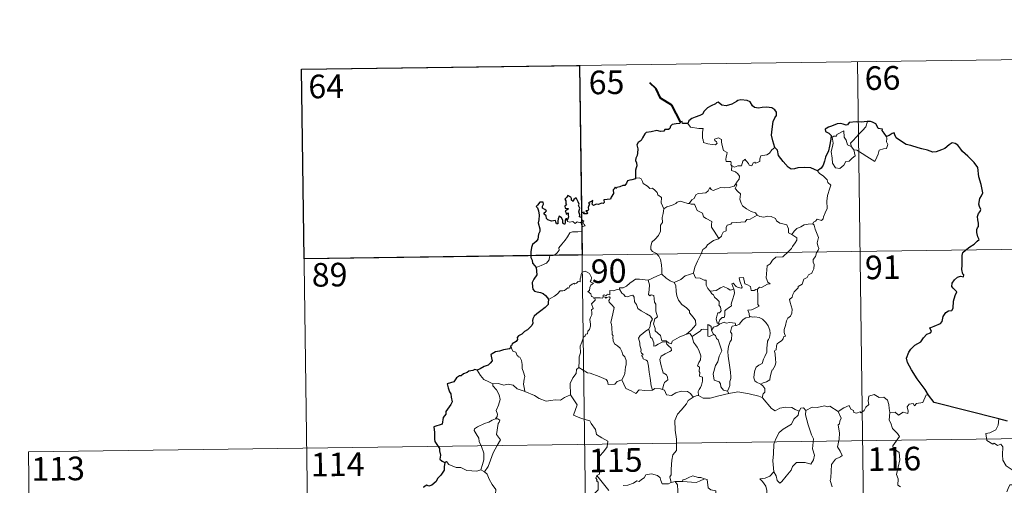
# Model space of a CAD drawing. Units: metres. Extents: x 588828 to 593322, y 4779513 to 4782543.
# Drawn here: x 589100 to 589412, y 4781680 to 4781828 of the extents above; entities that cross this region are included whole.
import ezdxf
from ezdxf.enums import TextEntityAlignment as Align

# ---------------------------------------------------------------- set-up
doc = ezdxf.new("R2010")
doc.units = ezdxf.units.M
doc.header["$MEASUREMENT"] = 0
doc.layers.add('Nivel 63', color=7, linetype='Continuous', lineweight=0)
doc.styles.add('Style-arial', font='arial.shx', dxfattribs={"bigfont": 'arialbig.shx'})

msp = doc.modelspace()

# ---------------------------------------------------------------- linework, layer by layer
at = {"layer": 'Nivel 63', "color": 7, "linetype": 'Continuous', "lineweight": 0}
for p, q in [((589189.35, 4781811.88), (589454.16, 4781815.44)), ((589277.62, 4781813.07), (589280.85, 4781572.15)), ((589365.89, 4781814.25), (589369.12, 4781573.34)), ((589189.35, 4781811.88), (589192.58, 4781570.97)), ((589363.93, 4781787.17), (589364.67, 4781786.2)), ((589190.16, 4781751.65), (589543.24, 4781756.39)), ((589321.79, 4781731.19), (589322.06, 4781730.84)), ((589324.57, 4781709.6), (589325, 4781708.84)), ((589102.69, 4781690.24), (589632.32, 4781697.35)), ((589102.69, 4781690.24), (589104.31, 4781569.78)), ((589246.3, 4781684.52), (589247.5, 4781683.96)), ((589308.02, 4781680.89), (589306.74, 4781680.59)), ((589310.35, 4781680.82), (589308.02, 4781680.89))]:
    msp.add_line(p, q, dxfattribs=at)
at = {"layer": 'Nivel 63', "color": 7, "linetype": 'Continuous', "lineweight": 30}
msp.add_line((589413.45, 4781700.02), (589410.78, 4781700.8), dxfattribs=at)
at = {"layer": 'Nivel 63', "color": 7, "linetype": 'Continuous', "lineweight": 40, "flags": 128}
msp.add_lwpolyline([(589309.65, 4781795.14), (589306.93, 4781800.41), (589303.32, 4781802.67), (589301.91, 4781805.59), (589299.98, 4781807.56)], dxfattribs=at)
at = {"layer": 'Nivel 63', "color": 7, "linetype": 'Continuous', "lineweight": 30, "flags": 128}
for points in [[(589339.59, 4781787.03), (589338.99, 4781789.13), (589338.59, 4781790.9), (589338.78, 4781792.85), (589339.14, 4781795.27), (589339.6, 4781796.39), (589340.12, 4781797.13), (589340.13, 4781798.16), (589339.61, 4781798.95), (589338.68, 4781799.54), (589336.97, 4781799.78), (589335.6, 4781799.67), (589334.39, 4781799.47), (589333.18, 4781799.64), (589332.5, 4781800.23), (589331.79, 4781801.44), (589330.84, 4781801.91), (589328.81, 4781802.1), (589327.89, 4781801.86), (589327.47, 4781801.58), (589325.99, 4781800.8), (589324.19, 4781800.25), (589322.75, 4781800.38), (589321.59, 4781801.37), (589321.13, 4781801.17), (589320.75, 4781800.81), (589319.41, 4781800.19), (589318.24, 4781799.61), (589317.22, 4781798.48), (589316.66, 4781797.54), (589315.83, 4781797.12), (589314.32, 4781796.61), (589313.24, 4781796.15), (589312.31, 4781795.49), (589312.02, 4781794.56)], [(589312.02, 4781794.56), (589310.35, 4781794.56), (589310.16, 4781795.19), (589309.65, 4781795.14), (589309.47, 4781794.65), (589308.32, 4781794.45), (589307.04, 4781794.27), (589306.53, 4781793.8), (589306.24, 4781792.98), (589305.83, 4781792.7), (589304.75, 4781792.7), (589304.37, 4781792.15), (589303.33, 4781792.06), (589302.18, 4781792.35), (589300.33, 4781792.01), (589298.8, 4781791.79), (589298.32, 4781791.3), (589297.57, 4781790.08), (589297.17, 4781789.22), (589296.21, 4781788.58), (589295.77, 4781787.82), (589296.08, 4781786.53), (589296.06, 4781785.21), (589295.93, 4781784.39), (589295.48, 4781783.56), (589295.39, 4781782.84), (589295.72, 4781782.07), (589295.85, 4781781.15), (589295.65, 4781780.55), (589295.35, 4781779.73), (589295.37, 4781778.81), (589295.43, 4781777.26)], [(589369.09, 4781795.22), (589368.9, 4781795.2), (589367.03, 4781795), (589365.46, 4781795.09), (589363.27, 4781794.93), (589362.67, 4781794.14), (589362.28, 4781794.08), (589361.36, 4781794.43), (589360.42, 4781794.65), (589359.41, 4781794.53), (589357.61, 4781793.75), (589356.67, 4781793.4), (589355.57, 4781792.82), (589355.75, 4781792.08), (589356.77, 4781791.58), (589357.47, 4781790.84), (589357.39, 4781789.68), (589357, 4781787.36), (589356.62, 4781785.89), (589355.75, 4781783.86), (589355.35, 4781782.6), (589354.99, 4781781.35), (589354.36, 4781780.39), (589353.21, 4781779.54)], [(589375.12, 4781790.46), (589374.3, 4781791.57), (589373.7, 4781792.4), (589373.81, 4781792.83), (589372.42, 4781792.99), (589372.15, 4781793.77), (589371.67, 4781794.5), (589370.62, 4781795.03), (589369.99, 4781795.28), (589369.09, 4781795.22)], [(589388.46, 4781708.28), (589387.36, 4781710.08), (589384.85, 4781713.53), (589383, 4781716.35), (589381.75, 4781718.64), (589381.41, 4781720.05), (589382.2, 4781721.93), (589382.77, 4781722.86), (589384.08, 4781724.13), (589386.02, 4781725.24), (589386.78, 4781726.51), (589387.92, 4781727.68), (589389.03, 4781728.08), (589389.36, 4781728.52), (589388.88, 4781729.64), (589389.16, 4781729.81), (589390.17, 4781730.17), (589392.24, 4781731.05), (589392.75, 4781731.75), (589393.02, 4781733.33), (589393.89, 4781734.53), (589394.77, 4781735.04), (589395.85, 4781735.23), (589396.29, 4781735.9), (589396.32, 4781738.2), (589396.83, 4781739.99), (589397.41, 4781741.17), (589396.27, 4781742.27), (589395.79, 4781742.87), (589395.9, 4781743.85), (589396.66, 4781744.92), (589397.64, 4781745.74), (589398.58, 4781746.11), (589399.51, 4781745.9), (589399.66, 4781746.54), (589399.28, 4781746.69), (589398.96, 4781748.25), (589399.08, 4781749.6), (589399.13, 4781751.21), (589399.11, 4781752.71), (589399.33, 4781753.63), (589400.11, 4781754.32), (589401.55, 4781755.41), (589402.89, 4781756.3), (589403.9, 4781757.19), (589404.51, 4781757.8), (589404.12, 4781758.57), (589403.74, 4781759.93), (589403.71, 4781760.94), (589403.96, 4781761.44), (589404.31, 4781761.91), (589404.3, 4781762.93), (589404.11, 4781764.04), (589403.97, 4781765.04), (589404.27, 4781765.98), (589404.79, 4781766.69), (589404.99, 4781767.3), (589404.59, 4781768.27), (589404.43, 4781768.95), (589404.68, 4781770.79), (589405.26, 4781771.65), (589405.71, 4781772.57), (589405.17, 4781775.2), (589404.42, 4781777.63), (589404.03, 4781780.64), (589402.9, 4781782.22), (589400.89, 4781784.27), (589399.22, 4781785.73), (589398.66, 4781786.43), (589397.67, 4781787.73), (589396.84, 4781788.21), (589395.93, 4781788.45), (589394.99, 4781787.78), (589393.58, 4781786.69), (589392.49, 4781786.19), (589390.89, 4781785.61), (589389.74, 4781785.46), (589388.13, 4781786.16), (589386.26, 4781786.6), (589385.17, 4781786.91), (589382.84, 4781787.64), (589381.29, 4781787.89), (589379.51, 4781789.09), (589378.16, 4781790), (589377.74, 4781791.01), (589377.5, 4781791.59), (589376.83, 4781791.42), (589375.88, 4781790.83), (589375.12, 4781790.46)], [(589353.21, 4781779.54), (589352.23, 4781780), (589351.01, 4781780.48), (589348.9, 4781780.65), (589346.95, 4781780.57), (589345.85, 4781780.19), (589344.84, 4781780.13), (589343.82, 4781780.68), (589342.3, 4781782.55), (589340.75, 4781784.49), (589340.44, 4781786.18), (589339.59, 4781787.03)], [(589295.43, 4781777.26), (589295.36, 4781777.03), (589294.26, 4781776.67), (589293.61, 4781776.65), (589292.88, 4781776.39), (589292.5, 4781775.63), (589292.04, 4781774.95), (589291.39, 4781774.9), (589290.45, 4781774.47), (589289.48, 4781774.27), (589289.16, 4781773.92), (589288.97, 4781774.41), (589288.64, 4781773.78), (589288.31, 4781773.48), (589288.41, 4781772.34), (589287.69, 4781771.23), (589287.4, 4781770.56), (589286.37, 4781770.43), (589285.33, 4781770.36), (589285.41, 4781769.46), (589285.07, 4781769.17), (589284.69, 4781769.33), (589283.54, 4781768.92), (589282.89, 4781768.95), (589282, 4781768.55), (589281.67, 4781769), (589281.82, 4781770.14), (589281.13, 4781769.77), (589280.49, 4781769.37), (589280.79, 4781769.08), (589280.39, 4781767.95), (589280.45, 4781767.27), (589280.23, 4781766.84), (589279.59, 4781766.83), (589280.15, 4781766.24), (589279.89, 4781765.87), (589279.42, 4781765.92), (589278.96, 4781765.95), (589279.13, 4781766.4), (589278.27, 4781766.27), (589278.28, 4781765.63), (589278.27, 4781764.75), (589277.65, 4781764.93), (589277.7, 4781765.64), (589277.41, 4781766.54), (589277.75, 4781767.75), (589277.24, 4781768.57), (589277.55, 4781768.99), (589277.16, 4781769.73), (589276.83, 4781770.35), (589276.5, 4781771.03), (589275.83, 4781770.43), (589275.6, 4781769.87), (589275.05, 4781770.21), (589275.09, 4781770.73), (589274.82, 4781771.22), (589273.87, 4781771.71), (589273.57, 4781771.2), (589272.98, 4781770.61), (589273.23, 4781769.99), (589273.25, 4781769.07), (589273.45, 4781768.81), (589272.96, 4781768.3), (589273.04, 4781767.71), (589273.51, 4781767.61), (589274.03, 4781767.55), (589273.89, 4781767.23), (589273.03, 4781766.89)], [(589273.74, 4781763.82), (589273.55, 4781764.35), (589273.22, 4781764.36), (589273.08, 4781763.77), (589273.07, 4781762.97), (589272.8, 4781762.54), (589272.32, 4781762.89), (589272.29, 4781763.9), (589271.89, 4781764.61), (589271.12, 4781765.13), (589270.8, 4781764.32), (589270.68, 4781763.6), (589270.74, 4781762.74), (589270.26, 4781762.72), (589270.12, 4781763.33), (589270.02, 4781763.81), (589268.77, 4781763.57), (589267.6, 4781764), (589267.15, 4781764.45), (589267.02, 4781765.27), (589266.39, 4781765.8), (589266.38, 4781766.26), (589266.77, 4781766.54), (589267.13, 4781766.84), (589266.64, 4781767.29), (589265.91, 4781767.68), (589265.89, 4781768.29), (589266.15, 4781769.02), (589266.1, 4781769.56), (589265, 4781769.61), (589264.24, 4781768.63), (589263.86, 4781768.26), (589264.23, 4781767.77), (589264.62, 4781766.82), (589264.8, 4781765.45), (589264.75, 4781763.97), (589264.53, 4781763.06), (589265.03, 4781761.18), (589265.04, 4781760.27), (589264.61, 4781759.4), (589264.33, 4781757.87), (589263.9, 4781757.14), (589262.68, 4781756.17), (589262.33, 4781755.16), (589262.13, 4781753.81), (589262.16, 4781751.98), (589262.6, 4781751.18), (589262.73, 4781750.2), (589263.4, 4781749.35), (589263.87, 4781748.83)], [(589273.03, 4781766.89), (589273.28, 4781766.4), (589273.34, 4781765.81), (589273.96, 4781766.17), (589273.96, 4781765.33), (589274.16, 4781765), (589273.74, 4781763.82)], [(589263.87, 4781748.83), (589264.01, 4781746.54), (589263.06, 4781745.11), (589262.58, 4781744.08), (589262.65, 4781742.71), (589262.84, 4781741.97), (589263.31, 4781741.35), (589264.18, 4781741.11), (589265.18, 4781740.96), (589266.04, 4781740.55), (589266.83, 4781740.01), (589267.47, 4781739.25), (589267.72, 4781738.73)], [(589267.72, 4781738.73), (589267.65, 4781737.74), (589267.61, 4781737.14), (589266.76, 4781736.1), (589265.33, 4781735.09), (589264.02, 4781734.12), (589263.24, 4781733.36), (589262.76, 4781732.59), (589262.65, 4781732), (589262.77, 4781731.12), (589262.44, 4781730.47), (589261.09, 4781729.1), (589260.18, 4781728.56), (589259.34, 4781727.65), (589258.28, 4781727.17), (589257.83, 4781726.65), (589257.89, 4781725.93), (589257.46, 4781725.35), (589256.21, 4781724.58), (589256.15, 4781724.22), (589255.7, 4781723.92), (589255.9, 4781723.49)], [(589255.9, 4781723.49), (589255.35, 4781723.03), (589253.53, 4781722.65), (589252.19, 4781722.28), (589250.94, 4781722.04), (589249.91, 4781721.47), (589249.41, 4781721.18), (589249.71, 4781720.19), (589249.89, 4781719.16), (589249.22, 4781718.45), (589248.6, 4781717.87), (589247.31, 4781717.35), (589246.07, 4781716.68), (589245.1, 4781716.19)], [(589245.1, 4781716.19), (589244.37, 4781716.49), (589243.72, 4781716.16), (589242.45, 4781715.93), (589241.94, 4781715.52), (589240.82, 4781715.06), (589240.07, 4781714.44), (589239.48, 4781714.42), (589238.61, 4781713.77), (589237.7, 4781712.5), (589236.69, 4781712.22), (589235.55, 4781711.87), (589235.86, 4781710.65), (589236.29, 4781709.38), (589236.72, 4781708.73), (589236.88, 4781707.67), (589237.18, 4781706.2), (589236.79, 4781705.37), (589235.71, 4781703.83), (589235.2, 4781703.13), (589235.16, 4781702.23), (589234.33, 4781701.18), (589234.05, 4781699.09), (589231.35, 4781698.24), (589231.57, 4781696.45), (589231.58, 4781694.28), (589231.73, 4781693.6), (589233.16, 4781691.31), (589233.18, 4781690.57), (589233.51, 4781689.26), (589233.31, 4781688.01), (589234.01, 4781687.32), (589234.84, 4781686.95)], [(589410.78, 4781700.8), (589390.25, 4781705.96), (589388.46, 4781708.28)], [(589234.84, 4781686.95), (589234.61, 4781685.57), (589234.67, 4781684.51), (589233.62, 4781682.83), (589232.52, 4781681.77), (589232.07, 4781680.82), (589230.71, 4781679.75), (589229.73, 4781679.42), (589229.12, 4781679.65), (589228.08, 4781679.04), (589228.07, 4781678.95)]]:
    msp.add_lwpolyline(points, dxfattribs=at)
at = {"layer": 'Nivel 63', "color": 7, "linetype": 'Continuous', "lineweight": 0, "flags": 128}
for points in [[(589312.02, 4781794.56), (589312.9, 4781793.39), (589315.49, 4781793.05), (589316.83, 4781793.05), (589316.7, 4781791.88), (589316.65, 4781789.99), (589316.85, 4781789.38), (589316.96, 4781788.59), (589318.37, 4781788.15), (589319.74, 4781787.88), (589320.81, 4781787.85), (589321.29, 4781788.38), (589321.14, 4781788.79), (589320.62, 4781789.25), (589320.48, 4781789.67), (589321.69, 4781790.01), (589322.66, 4781789.54), (589322.64, 4781788.67), (589322.95, 4781787.66), (589323.31, 4781786), (589324.5, 4781785.41), (589324.42, 4781784.77), (589324.18, 4781784.02), (589324.11, 4781783.17), (589324.22, 4781782.53), (589325.62, 4781782.54), (589325.75, 4781782.01), (589325.65, 4781781.63), (589325.96, 4781781.07)], [(589363.93, 4781787.17), (589363.64, 4781788.35), (589364.48, 4781789.23), (589366.35, 4781791.29), (589367.43, 4781792.35), (589368.48, 4781793.58), (589369.09, 4781795.22)], [(589364.67, 4781786.2), (589365.09, 4781784.34), (589364.13, 4781783.6), (589363.25, 4781782.6), (589362.15, 4781782.48), (589361.55, 4781781.34), (589360.28, 4781780.33), (589358.84, 4781780.55), (589357.88, 4781781.95), (589357.78, 4781783.6), (589357.51, 4781785.67), (589357.94, 4781787.3), (589358.1, 4781788.31), (589357.81, 4781790.27), (589358.37, 4781790.59), (589359.23, 4781790.57), (589359.29, 4781791.16), (589361.52, 4781792.31), (589361.59, 4781790.29), (589362.27, 4781789.28), (589362.73, 4781787.78)], [(589375.12, 4781790.46), (589375.14, 4781789.81), (589375.09, 4781788.74), (589375.45, 4781787.91), (589375.27, 4781787.31), (589375.08, 4781786.67), (589374.08, 4781786.55), (589372.75, 4781786.11), (589372.39, 4781784.86), (589372, 4781783.87), (589371.35, 4781782.57)], [(589362.73, 4781787.78), (589363.82, 4781787.3), (589363.93, 4781787.17)], [(589339.59, 4781787.03), (589338.66, 4781786.26), (589337.91, 4781785.17), (589337.03, 4781784.63), (589335.22, 4781784.33), (589334.91, 4781783.41), (589334.88, 4781782.53), (589333.52, 4781782.01), (589333.25, 4781782.36), (589332.79, 4781782.06), (589332.37, 4781781.11), (589331.43, 4781781.37), (589331.24, 4781781.91), (589330.48, 4781782.77), (589330.14, 4781783.3), (589329.99, 4781783.05), (589329.5, 4781782.67), (589328.99, 4781781.17), (589327.83, 4781781.16), (589326.77, 4781780.72), (589326.08, 4781781.13), (589325.96, 4781781.07)], [(589371.35, 4781782.57), (589368.87, 4781784.08), (589367.4, 4781785.04), (589365.61, 4781786.11), (589364.67, 4781786.2)], [(589325.96, 4781781.07), (589325.91, 4781779.64), (589327.12, 4781779.24), (589327.92, 4781778.59), (589328.38, 4781777.83), (589328.35, 4781776.97), (589327.77, 4781776.26), (589327.23, 4781775.41)], [(589353.21, 4781779.54), (589353.84, 4781778.76), (589354.93, 4781778.03), (589356.27, 4781776.74), (589356.43, 4781775.87), (589357.45, 4781774.99), (589357.05, 4781774.06), (589356.37, 4781771.75), (589356.15, 4781769.88), (589356.25, 4781767.61), (589355.59, 4781766.2), (589355.05, 4781764.93), (589354.93, 4781764.27), (589354.4, 4781763.83), (589353.07, 4781764.25), (589352.48, 4781763.61), (589351.86, 4781763.29), (589351.7, 4781762.75)], [(589295.43, 4781777.26), (589296.6, 4781777.31), (589297.2, 4781776.99), (589297.65, 4781776.21), (589297.86, 4781775.52), (589299.23, 4781774.67), (589299.97, 4781774), (589300.83, 4781774.08), (589301.66, 4781773.31), (589302.24, 4781772.68), (589302.43, 4781771.89), (589303.67, 4781771.09), (589303.58, 4781769.41), (589304.36, 4781767.54)], [(589312.43, 4781769.15), (589313.25, 4781770.38), (589313.99, 4781770.79), (589314.5, 4781771.96), (589315.27, 4781772.41), (589316.65, 4781772.48), (589317.69, 4781772.53), (589318.48, 4781773.2), (589319.01, 4781774.22), (589319.42, 4781773.66), (589320, 4781773.3), (589321.44, 4781773.9), (589322.33, 4781774.3), (589323.51, 4781774.2), (589325.14, 4781774.27), (589326.72, 4781774.68), (589327.23, 4781775.41)], [(589327.23, 4781775.41), (589327.51, 4781775), (589327.06, 4781773.99), (589327.9, 4781772.98), (589328.69, 4781772.21), (589328.64, 4781771.25), (589328.56, 4781770.55), (589328.96, 4781769.31), (589329.31, 4781768.44), (589330.58, 4781767.52), (589332.13, 4781766.63), (589333.49, 4781766.25), (589333.99, 4781765.51)], [(589304.36, 4781767.54), (589305.33, 4781768.18), (589306.44, 4781768.42), (589307.34, 4781768.77), (589308.23, 4781769.19), (589308.62, 4781769.58), (589309.66, 4781769.91), (589310.65, 4781769.6), (589312, 4781769.24), (589312.43, 4781769.15)], [(589312.43, 4781769.15), (589313.01, 4781769.02), (589314.09, 4781768.99), (589314.4, 4781768.19), (589314.97, 4781766.95), (589316.63, 4781766.11), (589317, 4781764.94), (589317.83, 4781764.41), (589319.6, 4781763.47), (589319.54, 4781762.45), (589319.52, 4781761.72), (589320.33, 4781760.43), (589321.88, 4781758.05)], [(589304.36, 4781767.54), (589304.21, 4781765.99), (589303.83, 4781764.79), (589303.95, 4781763.14), (589303.37, 4781762.28), (589303.31, 4781760.43), (589302.72, 4781759.06), (589301.58, 4781757.81), (589300.52, 4781756.86), (589300.24, 4781755.57), (589300.29, 4781754.62), (589300.79, 4781753.92), (589302.02, 4781753.33), (589302.82, 4781752.46), (589303.3, 4781751.41), (589303.67, 4781749.73), (589303.79, 4781748.2), (589303.78, 4781746.78)], [(589333.99, 4781765.51), (589331.77, 4781764.16), (589330.76, 4781764.13), (589330.16, 4781763.32), (589325.95, 4781763.03), (589325.69, 4781762.63), (589324.47, 4781762.29), (589324.21, 4781761.51), (589324.18, 4781760.48), (589323.27, 4781760.03), (589322.77, 4781759.22), (589322.69, 4781758.81), (589321.88, 4781758.05)], [(589333.99, 4781765.51), (589334.01, 4781765.46), (589334.89, 4781765.02), (589336.14, 4781764.86), (589337.33, 4781765.17), (589338.49, 4781765.01), (589339.84, 4781764.47), (589340.14, 4781763.73), (589341.2, 4781762.89), (589342.58, 4781762.65), (589343.46, 4781762.45), (589343.94, 4781761.12), (589343.97, 4781759.83), (589345.01, 4781759.32)], [(589263.87, 4781748.83), (589265.46, 4781749.54), (589267.09, 4781750.26), (589267.96, 4781751.24), (589268.05, 4781752.27), (589268.31, 4781752.63), (589269.68, 4781752.8), (589270.47, 4781753.47), (589271.19, 4781754.4), (589271.05, 4781755.13), (589271.98, 4781756.28), (589273.02, 4781757.54), (589273.8, 4781758.59), (589274.56, 4781759.91), (589275.43, 4781760.14), (589277.09, 4781760.21), (589278.4, 4781760.27), (589278.41, 4781760.6), (589278.39, 4781761.32), (589278.6, 4781761.83), (589279.45, 4781762.11), (589279.11, 4781762.55), (589278.78, 4781763.16), (589278.97, 4781763.64), (589278.64, 4781763.78), (589278.2, 4781763.37), (589277.87, 4781763.08), (589276.9, 4781763.33), (589276.18, 4781762.83), (589275.53, 4781763.47), (589274.57, 4781763.28), (589273.81, 4781763.51), (589273.74, 4781763.82)], [(589351.7, 4781762.75), (589352.14, 4781762.27), (589352.46, 4781761), (589353.52, 4781758.37), (589353.08, 4781756.64), (589353.28, 4781755.75), (589353.54, 4781754.93), (589353.4, 4781754.32), (589352.86, 4781753.56), (589352.52, 4781752.34), (589351.74, 4781751.37), (589351.75, 4781750.6), (589352.09, 4781749.83), (589352.05, 4781748.48), (589351.61, 4781747.55), (589351.39, 4781747.01), (589350.35, 4781746.53), (589349.93, 4781745.66), (589348.87, 4781745.17), (589348.59, 4781744.47), (589348.29, 4781743.61), (589347.04, 4781742.83), (589347.05, 4781742.42), (589345.75, 4781741.16), (589345.31, 4781740.26), (589345.14, 4781739.46), (589344.3, 4781738.71), (589344.53, 4781737.74), (589345.1, 4781735.63), (589345.07, 4781734.32), (589344.61, 4781733.38), (589343.78, 4781732.74), (589343.3, 4781731.9), (589342.96, 4781730.41), (589342.61, 4781729.17), (589342.54, 4781728.22), (589342.78, 4781727.62), (589342.96, 4781727), (589342.42, 4781726.83), (589342.3, 4781726.19), (589341.78, 4781725.53), (589340.94, 4781725.03), (589340.36, 4781724.59), (589340.18, 4781723.98), (589340.08, 4781722.65), (589339.62, 4781722.5), (589339.54, 4781722.26), (589339.73, 4781721.31), (589339.85, 4781719.75), (589339.96, 4781718.64), (589339.75, 4781717.68)], [(589345.01, 4781759.32), (589345.74, 4781760.35), (589346.58, 4781761.26), (589347.84, 4781761.75), (589348.9, 4781762.41), (589350.16, 4781762.61), (589351.7, 4781762.75)], [(589345.01, 4781759.32), (589346.02, 4781758.67), (589346.56, 4781758.27), (589346.58, 4781757.51), (589346.05, 4781756.65), (589345.23, 4781755.55), (589344.93, 4781754.9), (589343.98, 4781753.93), (589342.16, 4781752.25), (589339.89, 4781752.12), (589338.89, 4781751.18), (589338.14, 4781749.97), (589337.24, 4781749.36), (589337.09, 4781748.09), (589336.96, 4781746.8), (589336.88, 4781745.62), (589337.36, 4781744.23), (589338.15, 4781743.62), (589337.31, 4781743.61), (589335.39, 4781742.53), (589334.79, 4781742.59), (589334.14, 4781741.95)], [(589321.88, 4781758.05), (589321.78, 4781757.95), (589320.2, 4781757.46), (589318.25, 4781756.05), (589317.68, 4781755.18), (589316.75, 4781754.55), (589316.24, 4781753.15), (589315.11, 4781750.88), (589314.19, 4781748.95), (589313.76, 4781747.14), (589313.8, 4781747.07)], [(589282.47, 4781739.23), (589282.39, 4781739.24), (589282, 4781739.14), (589281.84, 4781739.49), (589281.47, 4781739.64), (589281.19, 4781740.51), (589280.28, 4781741.28), (589280.78, 4781741.58), (589280.85, 4781742.52), (589281.19, 4781743.23), (589282.07, 4781743.87), (589281.01, 4781744.28), (589281.36, 4781744.88), (589281.45, 4781745.71), (589280.78, 4781746.99), (589280.02, 4781747.33), (589279.39, 4781747.71), (589278.41, 4781747.37), (589278.14, 4781746.74), (589278.05, 4781745.78), (589277.82, 4781745.27), (589277.8, 4781744.31), (589277.21, 4781744.39), (589276.63, 4781743.89), (589275.93, 4781743.57), (589275.92, 4781743.88), (589275.24, 4781743.56), (589274.59, 4781743.05), (589274.25, 4781742.32), (589273.9, 4781742.43), (589272.83, 4781741.51), (589272.31, 4781741.47), (589271.42, 4781741.41), (589270.65, 4781740.51), (589269.7, 4781739.74), (589268.54, 4781739.07), (589267.72, 4781738.73)], [(589299.44, 4781744.84), (589299.44, 4781744.86), (589300.56, 4781745.41), (589302.62, 4781746.34), (589303.78, 4781746.78)], [(589303.78, 4781746.78), (589305.15, 4781745.49), (589306.39, 4781744.63), (589307.7, 4781744.04)], [(589313.8, 4781747.07), (589312.55, 4781746.62), (589311.15, 4781746.16), (589309.73, 4781745.05), (589307.7, 4781744.04)], [(589313.8, 4781747.07), (589314.43, 4781745.6), (589315.91, 4781745.43), (589317.16, 4781744.84), (589317.81, 4781744.8), (589317.78, 4781743.22), (589318.36, 4781742.2), (589319.11, 4781741.29)], [(589290.26, 4781741.96), (589290.28, 4781742.37), (589291.43, 4781742.39), (589292.58, 4781742.9), (589293.54, 4781743.84), (589294.61, 4781744.6), (589295.4, 4781745.12), (589296.64, 4781745.14), (589299.44, 4781744.84), (589299.44, 4781744.86)], [(589311.58, 4781727.63), (589309.25, 4781726.73), (589307.73, 4781725.92), (589307.08, 4781725.48), (589306.84, 4781724.6), (589305.88, 4781724.94), (589305.07, 4781725.52), (589303.73, 4781725.51), (589303.33, 4781727.27), (589301.66, 4781728.72), (589301.63, 4781729.47), (589301.47, 4781730.1), (589301.07, 4781730.98), (589301.55, 4781732.51), (589302.33, 4781733.21), (589301.79, 4781734.96), (589301.81, 4781737.21), (589301.43, 4781737.86), (589301.24, 4781740.01), (589300.41, 4781740.15), (589299.89, 4781739.86), (589299.49, 4781740.29), (589299.76, 4781741.77), (589299.79, 4781743.3), (589299.44, 4781744.86)], [(589307.7, 4781744.04), (589308.14, 4781743.09), (589308.33, 4781741.19), (589308.51, 4781739.8), (589309.07, 4781738.46), (589310.12, 4781737.07), (589311.53, 4781736.02), (589312.55, 4781735.13), (589312.53, 4781734.45), (589313.21, 4781733.67), (589314.06, 4781732.68), (589314.48, 4781732), (589314.51, 4781730.64), (589313.75, 4781729.74), (589313.09, 4781728.99), (589311.58, 4781727.63)], [(589334.14, 4781741.95), (589333.61, 4781741.82), (589333.06, 4781741.51), (589332.13, 4781741.6), (589331.98, 4781742.21), (589331.87, 4781742.79), (589330.73, 4781743.49), (589330.05, 4781743.63), (589329.63, 4781745.65), (589328.34, 4781745.62), (589328.48, 4781744.56), (589329.22, 4781742.65), (589329.02, 4781742.27), (589327.99, 4781742.5), (589327.33, 4781742.86), (589326.42, 4781743.91), (589325.93, 4781743.65), (589326.57, 4781741.96)], [(589290.26, 4781741.96), (589289.21, 4781741.72), (589288.33, 4781741.45), (589287.28, 4781741.55), (589287.25, 4781740.16), (589286.42, 4781740.34), (589286.2, 4781739.9), (589285.44, 4781740.2), (589285.13, 4781740.07), (589285.14, 4781739.6), (589285.14, 4781739.58)], [(589299.59, 4781729.26), (589300.02, 4781730.2), (589300.15, 4781731.35), (589300.78, 4781732.48), (589300.12, 4781733.35), (589298.84, 4781734.15), (589297.16, 4781735.05), (589296.09, 4781735.8), (589295.69, 4781737.14), (589295.09, 4781737.94), (589294.94, 4781739.41), (589294.49, 4781740.11), (589293.67, 4781739.89), (589292.85, 4781739.54), (589292.1, 4781739.66), (589291.65, 4781740.26), (589291.05, 4781740.67), (589290.26, 4781741.96)], [(589319.11, 4781741.29), (589321.03, 4781741.5), (589322.32, 4781742.43), (589323.36, 4781742.81), (589324.67, 4781742.23), (589325.41, 4781741.64), (589326.57, 4781741.96)], [(589319.11, 4781741.29), (589319.61, 4781740.48), (589320.17, 4781740.13), (589320.48, 4781739.43), (589321.36, 4781738.72), (589322, 4781738.05), (589321.92, 4781737.23), (589321.8, 4781736.96), (589322.39, 4781736.21), (589322.59, 4781735.05), (589322.05, 4781734.45), (589321.51, 4781734.42), (589321.17, 4781733.36), (589320.98, 4781732.56), (589321.31, 4781731.18), (589321.79, 4781731.19)], [(589326.57, 4781741.96), (589326.69, 4781741.63), (589326.79, 4781740.67), (589326.64, 4781739.91), (589326.33, 4781738.86), (589326.02, 4781737.95), (589325.76, 4781737.23), (589325.89, 4781736.66), (589325.23, 4781736.29), (589324.04, 4781735.4), (589323.77, 4781735.09), (589323.77, 4781733.66), (589323.57, 4781732.98), (589322.85, 4781732.97), (589322.14, 4781732.18), (589321.79, 4781731.19)], [(589334.14, 4781741.95), (589334.23, 4781739.87), (589334.23, 4781738.29), (589334.21, 4781737.15), (589334.7, 4781736.53), (589332.93, 4781735.76), (589332.25, 4781735.38), (589331.08, 4781735.31), (589331.49, 4781734.29), (589331.6, 4781733.11)], [(589277.36, 4781717.13), (589277.53, 4781719.11), (589277.52, 4781720.45), (589277.88, 4781721.72), (589277.82, 4781723.91), (589278.36, 4781725.17), (589278.92, 4781726.77), (589279.38, 4781727.18), (589279.64, 4781727.72), (589280.13, 4781727.78), (589280.22, 4781728.67), (589280.77, 4781729.2), (589281.09, 4781730.2), (589281.12, 4781730.85), (589280.84, 4781732.3), (589281.14, 4781732.97), (589281.55, 4781733.77), (589281.52, 4781734.51), (589281.43, 4781735.37), (589281.91, 4781735.87), (589281.44, 4781737.33), (589282.59, 4781738.44), (589282.47, 4781739.23)], [(589285.14, 4781739.58), (589284.9, 4781739.16), (589284.19, 4781739.21), (589282.82, 4781739.2), (589282.47, 4781739.23)], [(589285.14, 4781739.58), (589285.73, 4781739.42), (589285.94, 4781739.09), (589286.19, 4781739.33), (589287.1, 4781739.51), (589287.36, 4781739.17), (589287.18, 4781738.73), (589286.92, 4781738.32), (589287.06, 4781737.8), (589287.9, 4781737.01), (589288.58, 4781736.18), (589288.21, 4781734.09), (589287.51, 4781731.33), (589287.73, 4781730.73), (589287.9, 4781729.93), (589288.01, 4781727.53), (589288.28, 4781727.11), (589288.14, 4781726.67), (589288.28, 4781725.52), (589288.76, 4781724.55), (589289.72, 4781723.95), (589290.57, 4781723.18), (589291, 4781722.15), (589291.4, 4781721.11), (589291.99, 4781720.49), (589292.47, 4781719.27), (589292.46, 4781717.91), (589292.23, 4781717.32), (589292.04, 4781715.21), (589291.93, 4781714.73), (589291.01, 4781713.17)], [(589322.06, 4781730.84), (589323.51, 4781731.44), (589324.22, 4781731.15), (589325.32, 4781731.37), (589327.05, 4781731.16), (589327.23, 4781730.39)], [(589331.6, 4781733.11), (589330.39, 4781732.87), (589329.54, 4781732.33), (589328.71, 4781731.38), (589328.38, 4781730.84), (589327.47, 4781730.42), (589327.23, 4781730.39)], [(589331.6, 4781733.11), (589331.99, 4781733.31), (589332.43, 4781733.03), (589333.32, 4781733.22), (589334.67, 4781732.99), (589335.67, 4781732.43), (589336.79, 4781731.37), (589337.55, 4781730.35), (589338.01, 4781728.91), (589338.19, 4781727.9), (589337.97, 4781726.66), (589337.65, 4781725.93), (589337.25, 4781725.42), (589337.14, 4781724.03), (589337.07, 4781723.3), (589337.08, 4781721.92), (589336.48, 4781720.61), (589336.04, 4781719.78), (589335.61, 4781718.38), (589334.58, 4781717.83), (589333.71, 4781717.2), (589333.25, 4781716.16), (589333.03, 4781714.97), (589332.94, 4781713.81), (589333.22, 4781712.87), (589333.85, 4781712.38), (589335.13, 4781711.84)], [(589299.59, 4781729.26), (589298.57, 4781728.66), (589297.67, 4781727.9), (589296.85, 4781727.3), (589296.37, 4781726.45), (589296.74, 4781724.95), (589296.73, 4781724.13), (589297.02, 4781723.45), (589297.17, 4781722.65), (589297.05, 4781722.15), (589297.3, 4781721.61), (589297.76, 4781721.35), (589297.81, 4781721.12), (589297.44, 4781720.97), (589297.44, 4781720.68), (589297.66, 4781720.53), (589297.82, 4781719.85), (589298.82, 4781719.39), (589299.23, 4781719.06), (589299.53, 4781717.51), (589299.73, 4781715.63), (589300, 4781713.67), (589300.4, 4781711.25), (589300.77, 4781709.93)], [(589303.94, 4781710.1), (589304.24, 4781711.49), (589304.57, 4781712.32), (589305.66, 4781713.17), (589305.51, 4781714.06), (589305.24, 4781714.8), (589304.16, 4781715.34), (589304.01, 4781716.14), (589303.44, 4781718.02), (589303.08, 4781719.58), (589303.49, 4781720.7), (589304.76, 4781721.45), (589306.3, 4781722.15), (589306.78, 4781722.46), (589306.67, 4781723.25), (589305.93, 4781723.88), (589305.38, 4781724.51), (589305.07, 4781725.29), (589303.82, 4781725.12), (589302.63, 4781724.5), (589301.7, 4781723.95), (589301.16, 4781723.89), (589301.16, 4781724.89), (589300.64, 4781726.3), (589300.15, 4781726.71), (589299.78, 4781728.32), (589299.59, 4781729.26), (589299.59, 4781729.26)], [(589311.58, 4781727.63), (589312.63, 4781727.9), (589313.38, 4781726.95)], [(589318.31, 4781729), (589316.98, 4781729.21), (589316.34, 4781729.17), (589315.93, 4781728.59), (589314.73, 4781727.87), (589313.38, 4781726.95)], [(589319.5, 4781728.82), (589319.45, 4781730.1), (589318.69, 4781730.69), (589318.34, 4781730.75), (589318.31, 4781729)], [(589318.31, 4781729), (589318.31, 4781728.94), (589318.36, 4781727.02), (589318.86, 4781726.94), (589319.5, 4781727.27), (589320.25, 4781727.6)], [(589322.06, 4781730.84), (589321.17, 4781730.17), (589320.16, 4781729.87), (589319.5, 4781728.82)], [(589319.5, 4781728.82), (589320.2, 4781727.64), (589320.25, 4781727.6)], [(589327.23, 4781730.39), (589326.09, 4781730.26), (589325.9, 4781729.7), (589325.59, 4781728.4), (589326.01, 4781727.73), (589325.91, 4781725.92), (589325.39, 4781725.35), (589324.86, 4781723.76), (589324.72, 4781722.15), (589324.79, 4781720.68), (589325.27, 4781717.8), (589325.5, 4781715.57), (589325.63, 4781714.16), (589325.69, 4781713.6), (589325.34, 4781712.68), (589325.36, 4781711.4), (589325.06, 4781710.53), (589324.57, 4781709.6)], [(589313.38, 4781726.95), (589313.78, 4781725.18), (589314.42, 4781724.28), (589315, 4781723.52), (589315.53, 4781722.55), (589316.14, 4781720.76), (589316, 4781719.53), (589315.46, 4781718.65), (589315.11, 4781717.62), (589315.69, 4781717.15), (589315.62, 4781715.84), (589315.84, 4781715.45), (589315.67, 4781714.33), (589316.63, 4781713.99), (589316.71, 4781712.71), (589316.36, 4781711.51), (589316.06, 4781710.7), (589315.6, 4781710.09), (589315.31, 4781709.43), (589315.4, 4781708.23)], [(589320.25, 4781727.6), (589320.78, 4781727.24), (589321.11, 4781726.28), (589321.67, 4781725.86), (589322.52, 4781723.31), (589322.77, 4781722.33), (589321.95, 4781720.7), (589321.49, 4781718.88), (589320.82, 4781717.75), (589320.07, 4781715.1), (589320.37, 4781713.11), (589322, 4781712.51), (589322.42, 4781711.89), (589322.5, 4781710.97), (589323.32, 4781709.93), (589324.57, 4781709.6)], [(589255.9, 4781723.49), (589256.44, 4781722.29), (589257.42, 4781721.98), (589257.82, 4781720.94), (589258.18, 4781720.73), (589258.1, 4781720.43), (589258.67, 4781720.39), (589259.23, 4781719.34), (589259.38, 4781718.05), (589259.38, 4781716.81), (589259.83, 4781715.64), (589260.24, 4781714.23), (589260.09, 4781713.34), (589259.86, 4781711.77), (589260.14, 4781710.24), (589260.25, 4781709.51)], [(589250.09, 4781711.85), (589248.78, 4781712.52), (589247.21, 4781713.27), (589246.18, 4781714.49), (589245.1, 4781716.19)], [(589277.36, 4781717.13), (589276.65, 4781716.49), (589276.57, 4781715.16), (589275.51, 4781713.81), (589274.61, 4781712.03), (589274.7, 4781708.39)], [(589291.01, 4781713.17), (589289.57, 4781712.63), (589288.83, 4781711.83), (589286.67, 4781711.73), (589286.47, 4781712.77), (589286.12, 4781713.32), (589283.81, 4781714.18), (589280.97, 4781715.3), (589280.13, 4781715.4), (589277.36, 4781717.13)], [(589339.75, 4781717.68), (589338.86, 4781716.22), (589338.77, 4781716.33), (589338.52, 4781715.74), (589338.19, 4781714.09), (589338.04, 4781713.21), (589337.01, 4781712.52), (589335.97, 4781712.17), (589335.13, 4781711.84)], [(589300.77, 4781709.93), (589300.67, 4781709.86), (589298.39, 4781709.78), (589296.59, 4781710.04), (589295.53, 4781708.87), (589294.05, 4781709.63), (589292.35, 4781710.4), (589291.01, 4781713.17)], [(589260.25, 4781709.51), (589260.03, 4781709.6), (589257.83, 4781710.35), (589256.51, 4781711.43), (589255.01, 4781711.74), (589253.6, 4781711.49), (589251.93, 4781711.98), (589250.09, 4781711.9), (589250.09, 4781711.85)], [(589250.09, 4781711.85), (589250.12, 4781711.22), (589251.22, 4781709.96), (589252.07, 4781708.43), (589252.38, 4781706.87), (589251.9, 4781705.1), (589251.15, 4781703.41), (589251.6, 4781702.29), (589251.46, 4781701.49), (589250.89, 4781700.82)], [(589274.7, 4781708.39), (589272.86, 4781707.55), (589271.55, 4781706.66), (589269.83, 4781706.76), (589268.46, 4781706.56), (589267.05, 4781706.38), (589264.79, 4781707.23), (589263.31, 4781708.22), (589260.25, 4781709.51)], [(589303.94, 4781710.1), (589303.29, 4781710.34), (589301.57, 4781710.46), (589300.77, 4781709.93)], [(589313.74, 4781707.68), (589312.87, 4781708.8), (589311.89, 4781709.45), (589309.84, 4781709.55), (589308.19, 4781709.02), (589306.86, 4781708.24), (589305.19, 4781708.39), (589304.59, 4781709.85), (589303.94, 4781710.1)], [(589335.57, 4781707.53), (589334.51, 4781707.93), (589331.45, 4781708.69), (589327.84, 4781709.36), (589325.07, 4781708.85), (589325, 4781708.84)], [(589335.13, 4781711.84), (589335.85, 4781711.27), (589336.44, 4781710.38), (589336.5, 4781709.2), (589335.96, 4781708.68), (589335.57, 4781707.53)], [(589274.7, 4781708.39), (589276.87, 4781705.27), (589275.69, 4781701.93), (589278.21, 4781700.93), (589280.91, 4781700.11), (589281.32, 4781699.3), (589282.71, 4781697.35), (589283.03, 4781695.77), (589284.74, 4781694.78), (589286.56, 4781693.64), (589286.36, 4781691.89), (589285.19, 4781690.25), (589284.04, 4781689.04), (589283.71, 4781688.04), (589283.84, 4781685.71), (589283.92, 4781683.21), (589283.08, 4781682.72)], [(589313.74, 4781707.68), (589312.07, 4781706.56), (589311.57, 4781705.54), (589309.84, 4781703.49), (589308.74, 4781702.24), (589307.87, 4781700.27), (589307.99, 4781697.22), (589308.38, 4781694.29), (589308.43, 4781692.06), (589308.37, 4781690.69), (589307.27, 4781689.37), (589306.89, 4781687.66), (589306.75, 4781684.75), (589306.7, 4781683.03), (589306.29, 4781682.36), (589306.74, 4781680.59)], [(589315.4, 4781708.23), (589315.27, 4781708.32), (589313.84, 4781707.75), (589313.74, 4781707.68)], [(589325, 4781708.84), (589321.88, 4781708.09), (589319.14, 4781707.37), (589316.91, 4781707.29), (589315.4, 4781708.23)], [(589347.3, 4781703.19), (589346.06, 4781703.76), (589344.99, 4781704.38), (589343.05, 4781704.49), (589341.18, 4781704.14), (589339.76, 4781703.3), (589338.58, 4781704.04), (589335.67, 4781707.48), (589335.57, 4781707.53)], [(589359.69, 4781703.15), (589361.53, 4781704.32), (589363.25, 4781705.03), (589363.78, 4781703.89), (589364.63, 4781703.4), (589364.65, 4781702.77), (589365.6, 4781702.58), (589366.75, 4781702.99), (589366.95, 4781702.63), (589367.99, 4781703.37), (589368.55, 4781704.49), (589369.51, 4781705.36), (589369.29, 4781706.48), (589369.48, 4781707.95), (589371.11, 4781708.46), (589372.7, 4781707.5), (589374.19, 4781707.67), (589375.41, 4781706.71), (589375.79, 4781705.35), (589375.87, 4781704.08), (589376.1, 4781702.78)], [(589388.46, 4781708.28), (589387.65, 4781708.42), (589386.56, 4781705.93), (589384.6, 4781705.61), (589383.99, 4781704.88), (589383.55, 4781705.67), (589382.24, 4781705.42), (589381.67, 4781704.56), (589382, 4781703.17), (589381.86, 4781702.43), (589380.4, 4781702.86), (589378.86, 4781701.96), (589377.79, 4781702.93), (589376.1, 4781702.78)], [(589347.3, 4781703.19), (589347.25, 4781703.1), (589346.99, 4781701.95), (589345.63, 4781700.72), (589344.87, 4781699.12), (589342.27, 4781697.54), (589340.97, 4781696.47), (589339.89, 4781694.37), (589339.29, 4781692.69), (589339.24, 4781689.65), (589339, 4781687.42), (589339.31, 4781683.91)], [(589349.48, 4781703.41), (589349.31, 4781702.03), (589350.18, 4781698.9), (589351.31, 4781695.68), (589351.91, 4781694.47), (589351.53, 4781691.26), (589352.24, 4781689.27), (589351.9, 4781687.8), (589351.09, 4781686.34), (589349.23, 4781686.93), (589347.43, 4781686.87), (589346.48, 4781686.95), (589345.22, 4781685.68), (589344.79, 4781684.51), (589343.26, 4781682.59), (589341.88, 4781680.85), (589341.22, 4781680.35), (589340.4, 4781681.2), (589340.04, 4781682.69), (589339.31, 4781683.91)], [(589349.48, 4781703.41), (589348.71, 4781704.31), (589347.86, 4781704.13), (589347.3, 4781703.19)], [(589359.69, 4781703.15), (589357.07, 4781704.8), (589356.45, 4781704.57), (589355.39, 4781704.95), (589353.08, 4781704.36), (589351.52, 4781704.5), (589349.48, 4781703.41)], [(589357.83, 4781679.19), (589357.21, 4781681.17), (589357.43, 4781682.03), (589357.62, 4781686.28), (589358.83, 4781688.01), (589360.44, 4781688.75), (589360.97, 4781689.1), (589360.35, 4781690.54), (589359.55, 4781691.84), (589360.06, 4781694.35), (589360.16, 4781696.22), (589359.69, 4781698.85), (589360.17, 4781699.16), (589360.21, 4781700.02), (589360.67, 4781700.99), (589359.69, 4781703.15)], [(589376.1, 4781702.78), (589375.88, 4781700.39), (589376.49, 4781699.35), (589377.03, 4781697.69), (589378.53, 4781696.14), (589379.2, 4781695.13), (589377.07, 4781692.22), (589377.16, 4781691.49), (589379.13, 4781690.07), (589379.33, 4781687.79), (589378.21, 4781683.07), (589378.76, 4781681.75), (589378.66, 4781679.72), (589379.53, 4781679.22)], [(589250.89, 4781700.82), (589249.93, 4781700.39), (589248.84, 4781699.74), (589247.46, 4781699.25), (589245.23, 4781698.28), (589244.23, 4781697.6), (589244.15, 4781697.11), (589244.8, 4781695.99), (589245.63, 4781694.65), (589245.76, 4781693.55), (589246.45, 4781692.02), (589247.28, 4781689.91), (589247.25, 4781687.79), (589246.77, 4781686.3), (589246.3, 4781684.52)], [(589250.89, 4781700.82), (589251.67, 4781700.78), (589252.27, 4781700.33), (589252.09, 4781699.76), (589251.77, 4781699.24), (589251.22, 4781695.77), (589252.5, 4781694.08), (589251.43, 4781692.29), (589250.23, 4781689.98), (589249.36, 4781687.66), (589248.63, 4781685.58), (589247.5, 4781683.96)], [(589410.78, 4781700.8), (589410.55, 4781698.71), (589409.81, 4781697.3), (589407.88, 4781696.36), (589406.56, 4781696.14), (589406.89, 4781693.94), (589408.82, 4781692.74), (589409.24, 4781693.07), (589410.3, 4781692.25), (589411.36, 4781692.73), (589411.99, 4781691.88), (589411.85, 4781689.38), (589412.05, 4781687.6), (589413.04, 4781685.83), (589415, 4781684.58), (589416.62, 4781684.06), (589416.67, 4781682.05), (589415.97, 4781680.59), (589415.46, 4781679.84), (589414.27, 4781679.79), (589413.67, 4781678.63), (589413.32, 4781677.61)], [(589234.84, 4781686.95), (589235.43, 4781687.18), (589236.13, 4781686.27), (589238.41, 4781685.34), (589239.98, 4781685.33), (589241.85, 4781684.38), (589245.01, 4781684.1), (589246.3, 4781684.52)], [(589247.5, 4781683.96), (589248.34, 4781683.18), (589248.96, 4781681.57), (589249.86, 4781679.87), (589251.06, 4781678.27), (589250.95, 4781676.79), (589251.09, 4781675.23), (589251.59, 4781673.83)], [(589283.08, 4781682.72), (589282.75, 4781681.9), (589283.19, 4781681.39), (589283.01, 4781681.07), (589283.56, 4781680.69), (589283.52, 4781679.29), (589283.55, 4781678.21), (589282.78, 4781677.48), (589281.87, 4781676.61), (589280.01, 4781676.86), (589279.27, 4781676.75), (589278.84, 4781675.93), (589279.45, 4781674.89), (589279.68, 4781673.51), (589279.71, 4781671.86), (589280.22, 4781670.47), (589280.9, 4781669.54), (589281.66, 4781668.54), (589283.19, 4781666.84)], [(589286.96, 4781678), (589285.2, 4781680.14), (589283.08, 4781682.72)], [(589306.74, 4781680.59), (589306.62, 4781680.57), (589305.83, 4781680.14), (589303.85, 4781680.17), (589303.39, 4781681.2), (589303.2, 4781682.03), (589302.35, 4781682.78), (589300.5, 4781683.32), (589298.65, 4781682.99), (589298.19, 4781682.07), (589297.29, 4781681.53), (589296.55, 4781680.91), (589295.81, 4781681.07), (589294.74, 4781680.3), (589292.97, 4781679.74), (589291.47, 4781679.61)], [(589308.02, 4781680.89), (589308.7, 4781679.8), (589308.86, 4781677.95), (589308.82, 4781676.31), (589309.55, 4781673.73), (589310.01, 4781672.8), (589311.23, 4781672.7), (589311.74, 4781670.41), (589312.45, 4781668.47), (589312.71, 4781665.69), (589313.11, 4781662.87)], [(589317.33, 4781681.75), (589316.11, 4781682.17), (589315.25, 4781682.17), (589313.63, 4781682.63), (589312.54, 4781682.25), (589311.25, 4781681.64), (589310.41, 4781681.43), (589310.35, 4781680.82)], [(589310.35, 4781680.82), (589314.67, 4781680.57), (589315.75, 4781680.98), (589317.33, 4781681.75)], [(589327.13, 4781669.6), (589325.7, 4781669.87), (589323.38, 4781670.21), (589321.85, 4781671.2), (589320.65, 4781673.74), (589320.92, 4781674.71), (589320.92, 4781677.86), (589319.33, 4781678.26), (589318.42, 4781678.85), (589318.09, 4781681.55), (589317.34, 4781681.74), (589317.33, 4781681.75)], [(589339.31, 4781683.91), (589338.06, 4781682.56), (589336.57, 4781681.89), (589334.91, 4781681.71), (589335.71, 4781680.91), (589336.75, 4781679.34), (589337.09, 4781677.99), (589336.98, 4781676.29), (589337.55, 4781675.1), (589337.58, 4781675.01)]]:
    msp.add_lwpolyline(points, dxfattribs=at)
at = {"layer": 'Nivel 63', "color": 7, "linetype": 'Continuous', "lineweight": 0}
msp.add_3dface([(588867.88, 4779513.13), (588828.06, 4782482.89), (593282.53, 4782542.68), (593322.4, 4779572.95)], dxfattribs=at)
at = {"layer": 'Nivel 63', "color": 7, "linetype": 'Continuous', "lineweight": 30}
msp.add_3dface([(589277.62, 4781813.07), (589278.43, 4781752.84), (589190.16, 4781751.65), (589189.35, 4781811.88)], dxfattribs=at)

# ---------------------------------------------------------------- texts
at = {"layer": 'Nivel 63', "color": 7, "linetype": 'Continuous', "lineweight": 13, "style": 'Style-arial'}
for s, p in [('66', (589373.81, 4781809.05)), ('64', (589197.19, 4781806.4)), ('65', (589286.19, 4781807.69)), ('91', (589373.9, 4781748.93)), ('89', (589198.27, 4781746.56)), ('90', (589286.86, 4781747.74)), ('115', (589289.11, 4781687.64)), ('116', (589377.57, 4781688.06)), ('113', (589112.07, 4781684.93)), ('114', (589200.82, 4781686.32))]:
    msp.add_text(s, height=7.5, rotation=0.769, dxfattribs=at).set_placement(p, align=Align.MIDDLE_CENTER)

doc.saveas('drawing.dxf')
